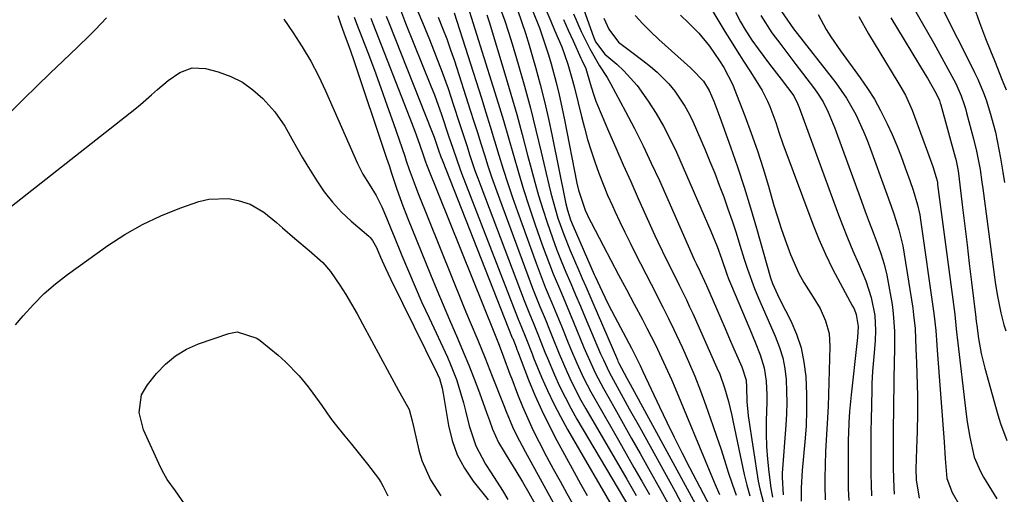
# Model space of a CAD drawing. Units: inches. Extents: x 1836073 to 1841400, y 436897 to 442248.
# Drawn here: x 1838231 to 1838463, y 439495 to 439607 of the extents above; entities that cross this region are included whole.
import ezdxf

# ---------------------------------------------------------------- set-up
doc = ezdxf.new("R2010")
doc.units = ezdxf.units.IN
doc.header["$MEASUREMENT"] = 0
doc.layers.add('7', color=7, linetype='Continuous')
doc.layers.add('8', color=7, linetype='Continuous')

msp = doc.modelspace()

# ---------------------------------------------------------------- linework, layer by layer
at = {"layer": '7', "color": 18}
for points in [[(1838360.63, 439619.42, 2046), (1838366.37, 439603.08, 2046), (1838366.89, 439601.87, 2046), (1838369.1, 439599, 2046), (1838371.87, 439596.62, 2046), (1838373.57, 439595.04, 2046), (1838376.65, 439591.6, 2046), (1838379.29, 439587.9, 2046), (1838381.15, 439585.01, 2046), (1838382.9, 439582.05, 2046), (1838384.47, 439579.01, 2046), (1838385.94, 439575.9, 2046), (1838394.05, 439557.35, 2046), (1838395.52, 439553.68, 2046), (1838396.51, 439550.88, 2046), (1838397.78, 439547.24, 2046), (1838398.23, 439546.11, 2046), (1838398.69, 439544.99, 2046), (1838403.24, 439534.23, 2046), (1838404.48, 439531.23, 2046), (1838405.68, 439528.21, 2046), (1838406.62, 439525.14, 2046), (1838407.07, 439521.99, 2046), (1838407.2, 439518.78, 2046), (1838407.2, 439517.18, 2046), (1838407.08, 439512.65, 2046), (1838407.06, 439509.63, 2046), (1838407.13, 439506.63, 2046), (1838407.35, 439503.63, 2046), (1838407.67, 439500.63, 2046), (1838408.16, 439496.88, 2046), (1838408.58, 439494.69, 2046)], [(1838336.32, 439611.8, 2062), (1838342.71, 439591.48, 2062), (1838343.96, 439587.43, 2062), (1838345.18, 439583.37, 2062), (1838346.37, 439579.31, 2062), (1838347.53, 439575.23, 2062), (1838348.71, 439571.17, 2062), (1838349.94, 439567.11, 2062), (1838351.25, 439563.09, 2062), (1838352.6, 439559.07, 2062), (1838354.32, 439554.15, 2062), (1838356.02, 439549.54, 2062), (1838356.93, 439547.26, 2062), (1838358.83, 439542.73, 2062), (1838360.73, 439538.2, 2062), (1838361.68, 439535.93, 2062), (1838364.16, 439529.95, 2062), (1838365.76, 439526.26, 2062), (1838366.9, 439523.82, 2062), (1838368.12, 439521.43, 2062), (1838368.77, 439520.26, 2062), (1838371.42, 439515.56, 2062), (1838373.4, 439512.04, 2062), (1838375.39, 439508.52, 2062), (1838377.36, 439505, 2062), (1838379.34, 439501.48, 2062), (1838382.27, 439496.24, 2062), (1838383.91, 439493.27, 2062)], [(1838441.08, 439611.13, 2024), (1838443.6, 439606.76, 2024), (1838445.07, 439604.18, 2024), (1838446.53, 439601.59, 2024), (1838447.97, 439598.99, 2024), (1838449.39, 439596.38, 2024), (1838451.69, 439592.07, 2024), (1838452.97, 439589.17, 2024), (1838453.67, 439587.18, 2024), (1838453.98, 439586.17, 2024), (1838454.27, 439585.15, 2024), (1838455.9, 439579.05, 2024), (1838456.6, 439576.17, 2024), (1838457.42, 439571.81, 2024), (1838457.87, 439568.87, 2024), (1838458.08, 439567.41, 2024), (1838461, 439545.35, 2024), (1838461.44, 439542.43, 2024), (1838462.29, 439538.09, 2024), (1838463.04, 439535.24, 2024), (1838463.47, 439533.83, 2024)], [(1838325.07, 439609.07, 2068), (1838326.14, 439606.43, 2068), (1838327.78, 439602.47, 2068), (1838329.31, 439598.64, 2068), (1838330.77, 439594.79, 2068), (1838332.15, 439590.91, 2068), (1838333.47, 439587.01, 2068), (1838334.8, 439582.93, 2068), (1838335.41, 439581.05, 2068), (1838336.63, 439577.28, 2068), (1838337.24, 439575.39, 2068), (1838338.5, 439571.64, 2068), (1838339.17, 439569.78, 2068), (1838339.86, 439567.92, 2068), (1838350.06, 439541.02, 2068), (1838351.31, 439537.88, 2068), (1838352.17, 439535.8, 2068), (1838353.42, 439532.66, 2068), (1838354.93, 439528.86, 2068), (1838355.54, 439527.4, 2068), (1838357.22, 439523.49, 2068), (1838358.43, 439520.83, 2068), (1838359.7, 439518.21, 2068), (1838361.07, 439515.64, 2068), (1838362.51, 439513.1, 2068), (1838376.2, 439489.94, 2068)], [(1838333.56, 439608.75, 2064), (1838340, 439588.64, 2064), (1838341.06, 439585.3, 2064), (1838342.1, 439581.96, 2064), (1838343.12, 439578.61, 2064), (1838344.13, 439575.26, 2064), (1838345.16, 439571.91, 2064), (1838346.23, 439568.58, 2064), (1838347.35, 439565.26, 2064), (1838348.5, 439561.96, 2064), (1838352.89, 439549.79, 2064), (1838353.59, 439547.9, 2064), (1838355.06, 439544.14, 2064), (1838356.61, 439540.42, 2064), (1838358.16, 439536.7, 2064), (1838358.92, 439534.84, 2064), (1838360.31, 439531.41, 2064), (1838361.02, 439529.68, 2064), (1838362.5, 439526.23, 2064), (1838364.06, 439522.83, 2064), (1838365.77, 439519.49, 2064), (1838366.68, 439517.85, 2064), (1838372.26, 439508.13, 2064), (1838374.09, 439504.93, 2064), (1838375.92, 439501.72, 2064), (1838377.75, 439498.51, 2064), (1838379.57, 439495.3, 2064)], [(1838344.54, 439609.56, 2058), (1838345.52, 439606.88, 2058), (1838346.42, 439604.17, 2058), (1838347.27, 439601.44, 2058), (1838348.68, 439596.64, 2058), (1838350.14, 439591.48, 2058), (1838351.54, 439586.31, 2058), (1838352.85, 439581.12, 2058), (1838354.1, 439575.9, 2058), (1838355.86, 439568.27, 2058), (1838356.34, 439566.29, 2058), (1838357.43, 439562.35, 2058), (1838358.03, 439560.4, 2058), (1838359.38, 439556.55, 2058), (1838360.91, 439552.77, 2058), (1838362.94, 439548.07, 2058), (1838363.76, 439546.18, 2058), (1838364.58, 439544.28, 2058), (1838366.23, 439540.48, 2058), (1838372.06, 439527, 2058), (1838372.16, 439526.76, 2058), (1838372.38, 439526.29, 2058), (1838374.27, 439522.74, 2058), (1838374.66, 439522.03, 2058), (1838375.04, 439521.33, 2058), (1838388.92, 439495.79, 2058), (1838390.32, 439493.18, 2058)], [(1838348.5, 439609.47, 2056), (1838349.45, 439606.71, 2056), (1838350.36, 439603.94, 2056), (1838351.22, 439601.15, 2056), (1838352.04, 439598.35, 2056), (1838352.73, 439595.92, 2056), (1838353.82, 439591.88, 2056), (1838354.85, 439587.83, 2056), (1838355.79, 439583.76, 2056), (1838356.66, 439579.67, 2056), (1838359.7, 439564.54, 2056), (1838359.87, 439563.77, 2056), (1838360.26, 439562.24, 2056), (1838360.99, 439559.99, 2056), (1838361.58, 439558.52, 2056), (1838366.56, 439547.16, 2056), (1838366.78, 439546.68, 2056), (1838368.41, 439543.16, 2056), (1838369.88, 439540.14, 2056), (1838371.41, 439537.16, 2056), (1838375.32, 439529.76, 2056), (1838376.02, 439528.41, 2056), (1838377.38, 439525.67, 2056), (1838378.03, 439524.29, 2056), (1838381.95, 439515.98, 2056), (1838383.67, 439512.38, 2056), (1838385.42, 439508.8, 2056), (1838387.21, 439505.24, 2056), (1838389.03, 439501.69, 2056), (1838392.23, 439495.55, 2056), (1838393.94, 439492.3, 2056)], [(1838352.05, 439609.29, 2054), (1838353.65, 439605.16, 2054), (1838354.41, 439603.07, 2054), (1838355.79, 439598.87, 2054), (1838356.41, 439596.74, 2054), (1838357.6, 439592.33, 2054), (1838358.32, 439589.41, 2054), (1838358.97, 439586.49, 2054), (1838359.58, 439583.55, 2054), (1838362.51, 439568.6, 2054), (1838362.86, 439566.99, 2054), (1838364.41, 439562.31, 2054), (1838365.5, 439560.11, 2054), (1838365.87, 439559.38, 2054), (1838368.71, 439553.92, 2054), (1838370.52, 439550.47, 2054), (1838372.33, 439547.03, 2054), (1838374.15, 439543.58, 2054), (1838375.98, 439540.14, 2054), (1838377.92, 439536.51, 2054), (1838378.96, 439534.53, 2054), (1838380.98, 439530.53, 2054), (1838381.96, 439528.52, 2054), (1838383.84, 439524.46, 2054), (1838384.74, 439522.41, 2054), (1838385.62, 439520.35, 2054), (1838394.05, 439500.15, 2054), (1838395.06, 439497.72, 2054), (1838396.1, 439495.31, 2054)], [(1838354.85, 439610.23, 2052), (1838356.33, 439606.79, 2052), (1838357.24, 439604.68, 2052), (1838358.91, 439600.71, 2052), (1838360.37, 439596.67, 2052), (1838361.45, 439592.8, 2052), (1838361.92, 439591.04, 2052), (1838362.79, 439587.52, 2052), (1838363.56, 439584.33, 2052), (1838364.25, 439581.63, 2052), (1838364.99, 439578.94, 2052), (1838365.82, 439576.28, 2052), (1838366.69, 439573.63, 2052), (1838367.65, 439571.01, 2052), (1838368.66, 439568.41, 2052), (1838369.74, 439565.84, 2052), (1838370.87, 439563.29, 2052), (1838371.46, 439562.02, 2052), (1838372.62, 439559.54, 2052), (1838373.8, 439557.06, 2052), (1838375.01, 439554.6, 2052), (1838376.24, 439552.15, 2052), (1838377.48, 439549.7, 2052), (1838378.73, 439547.26, 2052), (1838379.99, 439544.82, 2052), (1838381.24, 439542.38, 2052), (1838381.42, 439542.04, 2052), (1838382.75, 439539.42, 2052), (1838384.06, 439536.79, 2052), (1838385.34, 439534.14, 2052), (1838387.26, 439530.05, 2052), (1838388.77, 439526.65, 2052), (1838390.23, 439523.23, 2052), (1838391.59, 439519.76, 2052), (1838392.88, 439516.27, 2052), (1838394.53, 439511.59, 2052), (1838395.48, 439508.86, 2052), (1838396.4, 439506.13, 2052), (1838397.28, 439503.38, 2052), (1838398.13, 439500.62, 2052), (1838399.02, 439497.88, 2052), (1838399.97, 439495.16, 2052)], [(1838361.69, 439608.52, 2048), (1838363.49, 439604.31, 2048), (1838365.57, 439600.23, 2048), (1838367.82, 439596.24, 2048), (1838369.62, 439593.52, 2048), (1838370.03, 439592.82, 2048), (1838370.43, 439592.1, 2048), (1838373.94, 439585.54, 2048), (1838376.04, 439581.51, 2048), (1838378.08, 439577.45, 2048), (1838380.02, 439573.35, 2048), (1838381.91, 439569.22, 2048), (1838390.14, 439550.66, 2048), (1838390.59, 439549.68, 2048), (1838391.54, 439547.73, 2048), (1838393.05, 439544.53, 2048), (1838395.37, 439539.15, 2048), (1838396.39, 439536.77, 2048), (1838397.42, 439534.39, 2048), (1838398.45, 439532.02, 2048), (1838399.48, 439529.64, 2048), (1838401.31, 439525.4, 2048), (1838402.32, 439522.23, 2048), (1838402.44, 439520.6, 2048), (1838402.51, 439517.21, 2048), (1838402.85, 439513.84, 2048), (1838405.21, 439498.46, 2048), (1838405.56, 439496.64, 2048), (1838406.51, 439493.07, 2048)], [(1838394.05, 439609.79, 2038), (1838397.36, 439604.36, 2038), (1838398.8, 439602.02, 2038), (1838400.25, 439599.69, 2038), (1838401.72, 439597.38, 2038), (1838403.2, 439595.07, 2038), (1838404.69, 439592.76, 2038), (1838406.1, 439590.41, 2038), (1838407.35, 439587.97, 2038), (1838407.93, 439586.68, 2038), (1838409.3, 439582.93, 2038), (1838410.13, 439580.39, 2038), (1838411.02, 439577.87, 2038), (1838418.09, 439558.97, 2038), (1838419.5, 439555.42, 2038), (1838421.02, 439551.92, 2038), (1838422.68, 439548.49, 2038), (1838424.45, 439545.11, 2038), (1838427.43, 439539.68, 2038), (1838427.76, 439539.03, 2038), (1838428.28, 439537.69, 2038), (1838428.75, 439534.92, 2038), (1838428.57, 439532.27, 2038), (1838428.5, 439531.6, 2038), (1838427.07, 439518.83, 2038), (1838426.7, 439514.9, 2038), (1838426.54, 439512.28, 2038), (1838426.44, 439509.66, 2038), (1838426.41, 439508.34, 2038), (1838426.34, 439502.28, 2038), (1838426.35, 439499.49, 2038), (1838426.41, 439496.7, 2038), (1838426.55, 439493.91, 2038)], [(1838399.86, 439608.92, 2036), (1838401, 439606.64, 2036), (1838402.01, 439604.88, 2036), (1838403.65, 439602.33, 2036), (1838405.16, 439600.22, 2036), (1838407.82, 439596.66, 2036), (1838410.56, 439593.15, 2036), (1838413.54, 439589.18, 2036), (1838414.45, 439587.4, 2036), (1838414.82, 439586.47, 2036), (1838423.87, 439561.83, 2036), (1838425.02, 439558.78, 2036), (1838426.23, 439555.74, 2036), (1838427.49, 439552.72, 2036), (1838428.8, 439549.73, 2036), (1838430.57, 439545.61, 2036), (1838431.8, 439541.73, 2036), (1838432.63, 439537.46, 2036), (1838432.83, 439533.96, 2036), (1838432.73, 439531.55, 2036), (1838432.5, 439528.67, 2036), (1838432.12, 439524.35, 2036), (1838431.96, 439521.46, 2036), (1838431.91, 439520.01, 2036), (1838431.75, 439512.94, 2036), (1838431.71, 439510.38, 2036), (1838431.68, 439507.82, 2036), (1838431.67, 439505.26, 2036), (1838431.67, 439502.7, 2036), (1838431.7, 439500.14, 2036), (1838431.77, 439497.58, 2036), (1838431.87, 439495.02, 2036)], [(1838410.64, 439609.02, 2032), (1838413.48, 439604.98, 2032), (1838423.43, 439592.26, 2032), (1838424.74, 439590.47, 2032), (1838425.97, 439588.64, 2032), (1838428.14, 439584.79, 2032), (1838430.01, 439580.77, 2032), (1838430.85, 439578.72, 2032), (1838431.64, 439576.65, 2032), (1838435.18, 439566.91, 2032), (1838436.49, 439563.23, 2032), (1838437.12, 439561.38, 2032), (1838438.32, 439557.66, 2032), (1838439.24, 439553.87, 2032), (1838439.59, 439551.95, 2032), (1838441.57, 439539.22, 2032), (1838441.79, 439537.63, 2032), (1838442.11, 439534.42, 2032), (1838442.34, 439529.6, 2032), (1838442.45, 439526.37, 2032), (1838442.68, 439518.54, 2032), (1838442.73, 439514.38, 2032), (1838442.65, 439510.23, 2032), (1838442.49, 439506.07, 2032), (1838442.28, 439501.38, 2032), (1838442.35, 439498.8, 2032), (1838443.09, 439494.45, 2032)], [(1838448.82, 439609.23, 2022), (1838455.37, 439596.3, 2022), (1838456.14, 439594.72, 2022), (1838456.88, 439593.12, 2022), (1838458.24, 439589.87, 2022), (1838458.84, 439588.22, 2022), (1838459.92, 439584.88, 2022), (1838460.54, 439582.6, 2022), (1838461.03, 439580.6, 2022), (1838461.88, 439576.56, 2022), (1838462.24, 439574.53, 2022), (1838462.77, 439571.25, 2022), (1838463.18, 439568.8, 2022)], [(1838306.21, 439608.11, 2078), (1838306.82, 439606.19, 2078), (1838307.72, 439603.82, 2078), (1838308.79, 439600.9, 2078), (1838309.81, 439597.95, 2078), (1838317.65, 439574.51, 2078), (1838318.25, 439572.75, 2078), (1838318.84, 439570.98, 2078), (1838320.04, 439567.46, 2078), (1838321.29, 439563.95, 2078), (1838322.64, 439560.48, 2078), (1838328.02, 439547.13, 2078), (1838329.48, 439543.55, 2078), (1838330.97, 439539.98, 2078), (1838332.49, 439536.42, 2078), (1838334.38, 439532.13, 2078), (1838335.74, 439528.95, 2078), (1838337.07, 439525.76, 2078), (1838338.33, 439522.54, 2078), (1838339.54, 439519.3, 2078), (1838341.22, 439514.65, 2078), (1838341.88, 439512.79, 2078), (1838342.61, 439510.69, 2078), (1838344.04, 439507.56, 2078), (1838345.38, 439505.34, 2078), (1838345.83, 439504.6, 2078), (1838348.11, 439500.92, 2078), (1838349.67, 439498.33, 2078), (1838351.21, 439495.72, 2078), (1838352.69, 439493.09, 2078)], [(1838310.07, 439607.72, 2076), (1838310.62, 439606.2, 2076), (1838313.24, 439599.39, 2076), (1838314.82, 439595.22, 2076), (1838316.36, 439591.04, 2076), (1838317.85, 439586.85, 2076), (1838319.32, 439582.64, 2076), (1838321.94, 439574.95, 2076), (1838322.3, 439573.9, 2076), (1838323.02, 439571.81, 2076), (1838324.15, 439568.67, 2076), (1838324.95, 439566.6, 2076), (1838335.63, 439540.09, 2076), (1838336.49, 439537.98, 2076), (1838337.36, 439535.87, 2076), (1838339.13, 439531.66, 2076), (1838340.89, 439527.45, 2076), (1838342.58, 439523.21, 2076), (1838345.13, 439516.66, 2076), (1838345.84, 439514.84, 2076), (1838347.35, 439511.24, 2076), (1838348.29, 439509.3, 2076), (1838350.3, 439505.48, 2076), (1838361.35, 439485.28, 2076)], [(1838313.97, 439607.45, 2074), (1838314.43, 439606.21, 2074), (1838323.14, 439583.93, 2074), (1838324.3, 439580.88, 2074), (1838325.4, 439577.81, 2074), (1838326.35, 439575.07, 2074), (1838326.85, 439573.69, 2074), (1838327.11, 439573, 2074), (1838327.24, 439572.65, 2074), (1838343.07, 439533.22, 2074), (1838344.18, 439530.51, 2074), (1838345.24, 439527.78, 2074), (1838346.74, 439523.69, 2074), (1838347.15, 439522.6, 2074), (1838348.54, 439518.97, 2074), (1838349.69, 439516.09, 2074), (1838350.91, 439513.24, 2074), (1838352.23, 439510.43, 2074), (1838353.61, 439507.65, 2074), (1838355.36, 439504.31, 2074), (1838356.93, 439501.38, 2074), (1838358.52, 439498.46, 2074), (1838360.14, 439495.55, 2074), (1838365.91, 439485.26, 2074)], [(1838317.61, 439607.97, 2072), (1838318.27, 439606.25, 2072), (1838328.28, 439580.99, 2072), (1838328.86, 439579.46, 2072), (1838329.91, 439576.36, 2072), (1838330.44, 439574.84, 2072), (1838330.73, 439574.09, 2072), (1838347.29, 439532.25, 2072), (1838347.38, 439532.04, 2072), (1838348.16, 439530.05, 2072), (1838348.39, 439529.44, 2072), (1838348.5, 439529.14, 2072), (1838351.11, 439522.36, 2072), (1838352.61, 439518.7, 2072), (1838354.2, 439515.09, 2072), (1838355.93, 439511.54, 2072), (1838357.75, 439508.03, 2072), (1838361.83, 439500.58, 2072), (1838363.36, 439497.82, 2072), (1838364.89, 439495.06, 2072)], [(1838329.79, 439607.68, 2066), (1838330.84, 439605.15, 2066), (1838331.84, 439602.59, 2066), (1838332.77, 439600, 2066), (1838333.64, 439597.4, 2066), (1838337.39, 439585.8, 2066), (1838338.23, 439583.18, 2066), (1838339.06, 439580.56, 2066), (1838339.89, 439577.94, 2066), (1838340.71, 439575.32, 2066), (1838341.55, 439572.7, 2066), (1838342.41, 439570.09, 2066), (1838343.32, 439567.5, 2066), (1838344.25, 439564.91, 2066), (1838351.47, 439545.41, 2066), (1838352.02, 439543.94, 2066), (1838353.78, 439539.56, 2066), (1838354.99, 439536.66, 2066), (1838356.17, 439533.74, 2066), (1838356.65, 439532.53, 2066), (1838358.33, 439528.42, 2066), (1838360.09, 439524.33, 2066), (1838361.24, 439521.83, 2066), (1838363.42, 439517.56, 2066), (1838364.59, 439515.47, 2066), (1838374.23, 439498.91, 2066), (1838376.45, 439495.1, 2066)], [(1838368.82, 439607.49, 2044), (1838370.02, 439604.85, 2044), (1838372.3, 439601.81, 2044), (1838375.42, 439599.46, 2044), (1838378.02, 439597.5, 2044), (1838379.86, 439596.07, 2044), (1838381.36, 439594.8, 2044), (1838384.12, 439592.01, 2044), (1838385.56, 439590.27, 2044), (1838387.93, 439586.78, 2044), (1838388.93, 439584.93, 2044), (1838389.84, 439583.02, 2044), (1838392.67, 439576.5, 2044), (1838393.83, 439573.75, 2044), (1838394.96, 439570.98, 2044), (1838396.03, 439568.19, 2044), (1838397.07, 439565.39, 2044), (1838398.07, 439562.57, 2044), (1838399.04, 439559.75, 2044), (1838399.96, 439556.91, 2044), (1838400.86, 439554.06, 2044), (1838401.88, 439550.74, 2044), (1838402.64, 439548.42, 2044), (1838404.34, 439543.84, 2044), (1838405.29, 439541.58, 2044), (1838407.25, 439537.11, 2044), (1838409.21, 439532.63, 2044), (1838410.24, 439529.95, 2044), (1838410.97, 439527.49, 2044), (1838411.44, 439524.98, 2044), (1838411.74, 439522.42, 2044), (1838411.87, 439519.62, 2044), (1838411.91, 439516.97, 2044), (1838411.84, 439514.31, 2044), (1838411.7, 439511.65, 2044), (1838410.85, 439500.32, 2044), (1838410.8, 439499.35, 2044), (1838411.04, 439495.28, 2044)], [(1838376.25, 439608.09, 2042), (1838378.02, 439606.14, 2042), (1838379.88, 439604.28, 2042), (1838381.8, 439602.47, 2042), (1838389.28, 439595.76, 2042), (1838389.66, 439595.42, 2042), (1838392.33, 439592.65, 2042), (1838393.64, 439590.42, 2042), (1838394.71, 439587.9, 2042), (1838396.15, 439584.13, 2042), (1838398.63, 439577.19, 2042), (1838400.28, 439572.44, 2042), (1838401.86, 439567.66, 2042), (1838403.34, 439562.86, 2042), (1838404.77, 439558.04, 2042), (1838408.08, 439546.38, 2042), (1838408.53, 439545.01, 2042), (1838409.73, 439542.38, 2042), (1838410.37, 439541.09, 2042), (1838412.84, 439536.19, 2042), (1838414.19, 439533.05, 2042), (1838415.28, 439529.83, 2042), (1838415.97, 439526.5, 2042), (1838416.39, 439523.1, 2042), (1838416.57, 439518.87, 2042), (1838416.59, 439515.16, 2042), (1838416.45, 439511.45, 2042), (1838416.19, 439507.75, 2042), (1838415.55, 439500.95, 2042), (1838415.27, 439496.9, 2042), (1838415.28, 439493.79, 2042)], [(1838405.8, 439608.14, 2034), (1838408.42, 439604.03, 2034), (1838410.49, 439601.25, 2034), (1838411.67, 439599.68, 2034), (1838414.05, 439596.55, 2034), (1838418.21, 439591.14, 2034), (1838419.01, 439590.04, 2034), (1838420.45, 439587.74, 2034), (1838421.68, 439585.32, 2034), (1838423.24, 439581.56, 2034), (1838429.5, 439564.43, 2034), (1838430.41, 439561.95, 2034), (1838431.34, 439559.47, 2034), (1838432.27, 439557, 2034), (1838433.21, 439554.53, 2034), (1838434.09, 439552.04, 2034), (1838434.85, 439549.53, 2034), (1838435.47, 439546.97, 2034), (1838435.98, 439544.38, 2034), (1838436.7, 439540.05, 2034), (1838436.99, 439537.96, 2034), (1838437.29, 439533.76, 2034), (1838437.27, 439529.76, 2034), (1838437.18, 439526.25, 2034), (1838437.1, 439522.74, 2034), (1838437.09, 439519.28, 2034), (1838437.08, 439518.59, 2034), (1838436.97, 439507.69, 2034), (1838436.95, 439504.61, 2034), (1838436.97, 439501.53, 2034), (1838437.12, 439496.91, 2034), (1838437.21, 439495.38, 2034)], [(1838428.85, 439607.84, 2028), (1838431.13, 439603.78, 2028), (1838436.52, 439595.01, 2028), (1838438.56, 439591.64, 2028), (1838439.86, 439589.37, 2028), (1838441.47, 439585.79, 2028), (1838445.02, 439576.03, 2028), (1838445.34, 439575.15, 2028), (1838446.28, 439572.53, 2028), (1838447.11, 439569.97, 2028), (1838447.3, 439569.17, 2028), (1838447.37, 439568.76, 2028), (1838447.43, 439568.35, 2028), (1838451.45, 439537.72, 2028), (1838451.83, 439534.31, 2028), (1838451.97, 439532.95, 2028), (1838452.05, 439532.26, 2028), (1838454.12, 439514.28, 2028), (1838454.37, 439512.45, 2028), (1838455, 439508.81, 2028), (1838456.08, 439504.12, 2028), (1838457.53, 439500.72, 2028), (1838458.27, 439499.44, 2028), (1838461.39, 439494.33, 2028)], [(1838436.38, 439607.53, 2026), (1838444.51, 439594.22, 2026), (1838445.02, 439593.38, 2026), (1838447.12, 439589.76, 2026), (1838447.85, 439588.13, 2026), (1838448.07, 439587.45, 2026), (1838448.17, 439587.1, 2026), (1838451.6, 439574.77, 2026), (1838451.72, 439574.29, 2026), (1838452.21, 439571.89, 2026), (1838452.34, 439570.91, 2026), (1838453.31, 439562.88, 2026), (1838453.84, 439558.49, 2026), (1838454.37, 439554.1, 2026), (1838454.9, 439549.7, 2026), (1838455.43, 439545.31, 2026), (1838456.43, 439536.98, 2026), (1838456.46, 439536.75, 2026), (1838456.59, 439535.61, 2026), (1838456.65, 439535.15, 2026), (1838457.08, 439532.06, 2026), (1838457.7, 439528.54, 2026), (1838458.54, 439525.07, 2026), (1838461.61, 439514.08, 2026), (1838462.24, 439512.05, 2026), (1838463.73, 439508.06, 2026)], [(1838228.22, 439562.34, 2082), (1838258.39, 439586.08, 2082), (1838259.73, 439587.17, 2082), (1838262.35, 439589.42, 2082), (1838263.71, 439590.66, 2082), (1838266.24, 439592.81, 2082), (1838268.97, 439594.72, 2082), (1838271.9, 439595.81, 2082), (1838275.02, 439595.63, 2082), (1838278.04, 439594.83, 2082), (1838280.97, 439593.78, 2082), (1838283.72, 439592.43, 2082)], [(1838283.72, 439592.43, 2082), (1838286.21, 439590.64, 2082), (1838288.53, 439588.56, 2082), (1838291.37, 439585.4, 2082), (1838293.76, 439582.02, 2082), (1838295.77, 439578.37, 2082), (1838297.83, 439574.74, 2082), (1838298.91, 439572.95, 2082), (1838301.22, 439569.21, 2082), (1838303, 439566.61, 2082), (1838304.93, 439564.13, 2082), (1838307.08, 439561.84, 2082), (1838309.37, 439559.67, 2082), (1838313.47, 439556.15, 2082), (1838313.81, 439555.82, 2082), (1838314.4, 439555.11, 2082), (1838315.32, 439553.47, 2082), (1838316.27, 439551.24, 2082), (1838317.43, 439548.59, 2082), (1838318.67, 439545.97, 2082), (1838329.63, 439523.79, 2082), (1838330.11, 439522.68, 2082), (1838330.77, 439520.34, 2082), (1838330.99, 439519.15, 2082), (1838332.25, 439511.59, 2082), (1838333.12, 439508.05, 2082), (1838334.33, 439504.67, 2082), (1838336.04, 439501.5, 2082), (1838338.09, 439498.49, 2082), (1838341.63, 439494.08, 2082)], [(1838260.23, 439558.91, 2084), (1838264.55, 439560.94, 2084), (1838269, 439562.72, 2084), (1838273.5, 439564.31, 2084), (1838275.8, 439564.88, 2084), (1838280.44, 439565.02, 2084), (1838282.77, 439564.58, 2084), (1838285.54, 439563.65, 2084), (1838288.81, 439561.82, 2084), (1838291.73, 439559.37, 2084), (1838293.17, 439558.09, 2084), (1838296.1, 439555.59, 2084), (1838299.42, 439552.79, 2084), (1838302.63, 439549.97, 2084), (1838304.49, 439547.85, 2084), (1838306.64, 439544.65, 2084), (1838308.05, 439542.41, 2084), (1838309.42, 439540.15, 2084), (1838310.74, 439537.86, 2084), (1838312.02, 439535.55, 2084), (1838320.46, 439519.83, 2084), (1838320.78, 439519.27, 2084), (1838322.98, 439515.34, 2084), (1838323.7, 439512.64, 2084), (1838323.94, 439511.64, 2084), (1838324.17, 439510.64, 2084), (1838325.28, 439505.76, 2084), (1838325.98, 439503.34, 2084), (1838328, 439498.78, 2084), (1838330.44, 439495.05, 2084)], [(1838230.32, 439535.24, 2084), (1838232.12, 439537.42, 2084), (1838234.51, 439540.09, 2084), (1838237.02, 439542.63, 2084), (1838239.73, 439544.96, 2084), (1838242.57, 439547.15, 2084), (1838252.06, 439553.92, 2084), (1838256.08, 439556.53, 2084), (1838260.23, 439558.91, 2084)], [(1838259.98, 439518.76, 2086), (1838261.37, 439521.17, 2086), (1838263.5, 439523.81, 2086), (1838265.62, 439526.04, 2086), (1838267.95, 439527.98, 2086), (1838270.56, 439529.51, 2086), (1838273.37, 439530.77, 2086), (1838280.57, 439533.27, 2086), (1838282.48, 439533.62, 2086), (1838287.1, 439532.13, 2086), (1838287.91, 439531.55, 2086), (1838292.13, 439528.13, 2086), (1838293.88, 439526.6, 2086), (1838297.12, 439523.29, 2086), (1838299.25, 439520.66, 2086), (1838300.34, 439519.22, 2086), (1838302.45, 439516.29, 2086), (1838304.5, 439513.32, 2086), (1838305.57, 439511.87, 2086), (1838307.83, 439509.06, 2086), (1838309.41, 439507.2, 2086), (1838310.69, 439505.64, 2086), (1838313.18, 439502.47, 2086), (1838315.74, 439499.11, 2086), (1838316.34, 439498.23, 2086), (1838316.89, 439497.2, 2086), (1838317.94, 439495.01, 2086)], [(1838270.81, 439492.12, 2086), (1838267.96, 439496.19, 2086), (1838266.05, 439498.87, 2086), (1838265.23, 439500.31, 2086), (1838264.48, 439501.78, 2086), (1838260.44, 439510.52, 2086), (1838259.42, 439514.61, 2086), (1838259.98, 439518.76, 2086)]]:
    msp.add_polyline3d(points, dxfattribs=at)
at = {"layer": '8', "color": 18}
for points in [[(1838320.48, 439610.7, 2070), (1838322.16, 439606.32, 2070), (1838328.06, 439591.69, 2070), (1838328.96, 439589.4, 2070), (1838330.64, 439584.78, 2070), (1838332.22, 439580.04, 2070), (1838333.34, 439576.63, 2070), (1838334.92, 439572.1, 2070), (1838335.35, 439570.98, 2070), (1838348.67, 439536.63, 2070), (1838349.43, 439534.74, 2070), (1838350.46, 439532.23, 2070), (1838351.93, 439528.42, 2070), (1838352.29, 439527.54, 2070), (1838354.19, 439522.95, 2070), (1838355.57, 439519.8, 2070), (1838357.04, 439516.7, 2070), (1838358.62, 439513.66, 2070), (1838360.29, 439510.65, 2070), (1838372.14, 439490.26, 2070)], [(1838455.96, 439610.23, 2020), (1838457.3, 439606.43, 2020), (1838458.74, 439602.67, 2020), (1838459.91, 439599.77, 2020), (1838460.83, 439597.48, 2020), (1838462.65, 439592.89, 2020), (1838463.55, 439590.59, 2020)], [(1838229.24, 439585.47, 2080), (1838232.29, 439588.49, 2080), (1838235.35, 439591.5, 2080), (1838238.44, 439594.49, 2080), (1838241.54, 439597.46, 2080), (1838244.88, 439600.64, 2080), (1838247.73, 439603.42, 2080), (1838249.13, 439604.83, 2080), (1838251.74, 439607.54, 2080)], [(1838293.45, 439607.21, 2080), (1838295.69, 439604, 2080), (1838297.81, 439600.72, 2080), (1838299.81, 439597.37, 2080)], [(1838341.3, 439608.26, 2060), (1838341.83, 439606.62, 2060), (1838345.56, 439594.35, 2060), (1838346.97, 439589.59, 2060), (1838348.34, 439584.83, 2060), (1838349.64, 439580.05, 2060), (1838350.9, 439575.26, 2060), (1838351.71, 439572.11, 2060), (1838352.57, 439568.89, 2060), (1838353.48, 439565.69, 2060), (1838354.46, 439562.51, 2060), (1838355.49, 439559.34, 2060), (1838356.73, 439555.78, 2060), (1838357.73, 439553.06, 2060), (1838358.79, 439550.37, 2060), (1838359.9, 439547.7, 2060), (1838361.04, 439545.04, 2060), (1838362.18, 439542.37, 2060), (1838363.32, 439539.71, 2060), (1838364.45, 439537.04, 2060), (1838368.08, 439528.48, 2060), (1838368.73, 439527.01, 2060), (1838370.11, 439524.1, 2060), (1838372.46, 439519.81, 2060), (1838374.84, 439515.53, 2060), (1838377.2, 439511.25, 2060), (1838385.6, 439496.02, 2060), (1838387.93, 439491.73, 2060)], [(1838359.31, 439607.15, 2050), (1838360.44, 439604.62, 2050), (1838361.59, 439602.1, 2050), (1838363.46, 439598.05, 2050), (1838363.69, 439597.56, 2050), (1838364.56, 439595.6, 2050), (1838365.64, 439592.06, 2050), (1838366.3, 439589.8, 2050), (1838366.96, 439587.93, 2050), (1838367.33, 439587.01, 2050), (1838369.96, 439580.88, 2050), (1838371.67, 439576.91, 2050), (1838373.4, 439572.94, 2050), (1838375.16, 439568.99, 2050), (1838376.93, 439565.04, 2050), (1838380.87, 439556.31, 2050), (1838381.56, 439554.83, 2050), (1838383.67, 439550.41, 2050), (1838385.13, 439547.49, 2050), (1838386.6, 439544.58, 2050), (1838388.27, 439541.15, 2050), (1838389.02, 439539.55, 2050), (1838389.76, 439537.94, 2050), (1838395.48, 439525.18, 2050), (1838396.13, 439523.63, 2050), (1838397.26, 439520.47, 2050), (1838398.16, 439517.24, 2050), (1838398.95, 439513.97, 2050), (1838399.31, 439512.33, 2050), (1838401.9, 439500.04, 2050), (1838402.5, 439497.51, 2050), (1838403.19, 439495, 2050)], [(1838386.9, 439608.19, 2040), (1838388.83, 439606.33, 2040), (1838391.17, 439603.96, 2040), (1838393.72, 439600.87, 2040), (1838396.09, 439597.41, 2040), (1838397.08, 439595.85, 2040), (1838399.21, 439591.77, 2040), (1838399.56, 439590.92, 2040), (1838402.03, 439584.48, 2040), (1838403.55, 439580.39, 2040), (1838404.99, 439576.27, 2040), (1838406.33, 439572.11, 2040), (1838407.59, 439567.93, 2040), (1838408.9, 439563.41, 2040), (1838409.72, 439560.68, 2040), (1838410.59, 439557.96, 2040), (1838411.52, 439555.27, 2040), (1838412.78, 439551.81, 2040), (1838414.74, 439547.39, 2040), (1838415.93, 439545.28, 2040), (1838418.16, 439541.81, 2040), (1838419.76, 439539.11, 2040), (1838421.04, 439536.25, 2040), (1838421.86, 439533.25, 2040), (1838422.07, 439530.14, 2040), (1838421.66, 439516.03, 2040), (1838421.61, 439514.71, 2040), (1838421.46, 439512.06, 2040), (1838421.25, 439509.42, 2040), (1838421.04, 439505.44, 2040), (1838420.85, 439499.16, 2040), (1838420.84, 439497.47, 2040), (1838420.94, 439494.11, 2040)], [(1838419.27, 439608.3, 2030), (1838421.22, 439604.8, 2030), (1838422.28, 439603.1, 2030), (1838424.56, 439599.8, 2030), (1838429.23, 439593.42, 2030), (1838430.94, 439590.93, 2030), (1838432.55, 439588.38, 2030), (1838434.01, 439585.74, 2030), (1838435.55, 439582.62, 2030), (1838436.7, 439580.07, 2030), (1838437.8, 439577.49, 2030), (1838438.83, 439574.89, 2030), (1838439.81, 439572.27, 2030), (1838440.89, 439569.28, 2030), (1838441.67, 439566.99, 2030), (1838442.71, 439563.51, 2030), (1838443.22, 439561.15, 2030), (1838443.42, 439559.96, 2030), (1838446.49, 439538.46, 2030), (1838446.64, 439537.33, 2030), (1838447, 439533.92, 2030), (1838447.27, 439530.5, 2030), (1838447.35, 439529.35, 2030), (1838448.96, 439507.72, 2030), (1838449.23, 439503.77, 2030), (1838449.64, 439499.13, 2030), (1838450.86, 439495.79, 2030), (1838452.63, 439492.7, 2030)], [(1838299.81, 439597.37, 2080), (1838301.61, 439593.91, 2080), (1838303.29, 439590.39, 2080), (1838310.85, 439573.27, 2080), (1838312.11, 439570.76, 2080), (1838313.56, 439568.36, 2080), (1838315.19, 439565.76, 2080), (1838316.56, 439563.04, 2080), (1838317.63, 439560.5, 2080), (1838318.86, 439557.54, 2080), (1838319.46, 439556.06, 2080), (1838321.27, 439551.6, 2080), (1838322.81, 439547.9, 2080), (1838324.38, 439544.22, 2080), (1838326.01, 439540.56, 2080), (1838327.68, 439536.91, 2080), (1838332, 439527.69, 2080), (1838332.77, 439525.94, 2080), (1838334.13, 439522.38, 2080), (1838334.73, 439520.57, 2080), (1838335.79, 439516.9, 2080), (1838336.27, 439515.05, 2080), (1838337.15, 439511.47, 2080), (1838338.69, 439506.83, 2080), (1838340.98, 439502.51, 2080), (1838342.31, 439500.43, 2080), (1838344.95, 439496.25, 2080), (1838346.26, 439494.15, 2080)]]:
    msp.add_polyline3d(points, dxfattribs=at)

doc.saveas('drawing.dxf')
